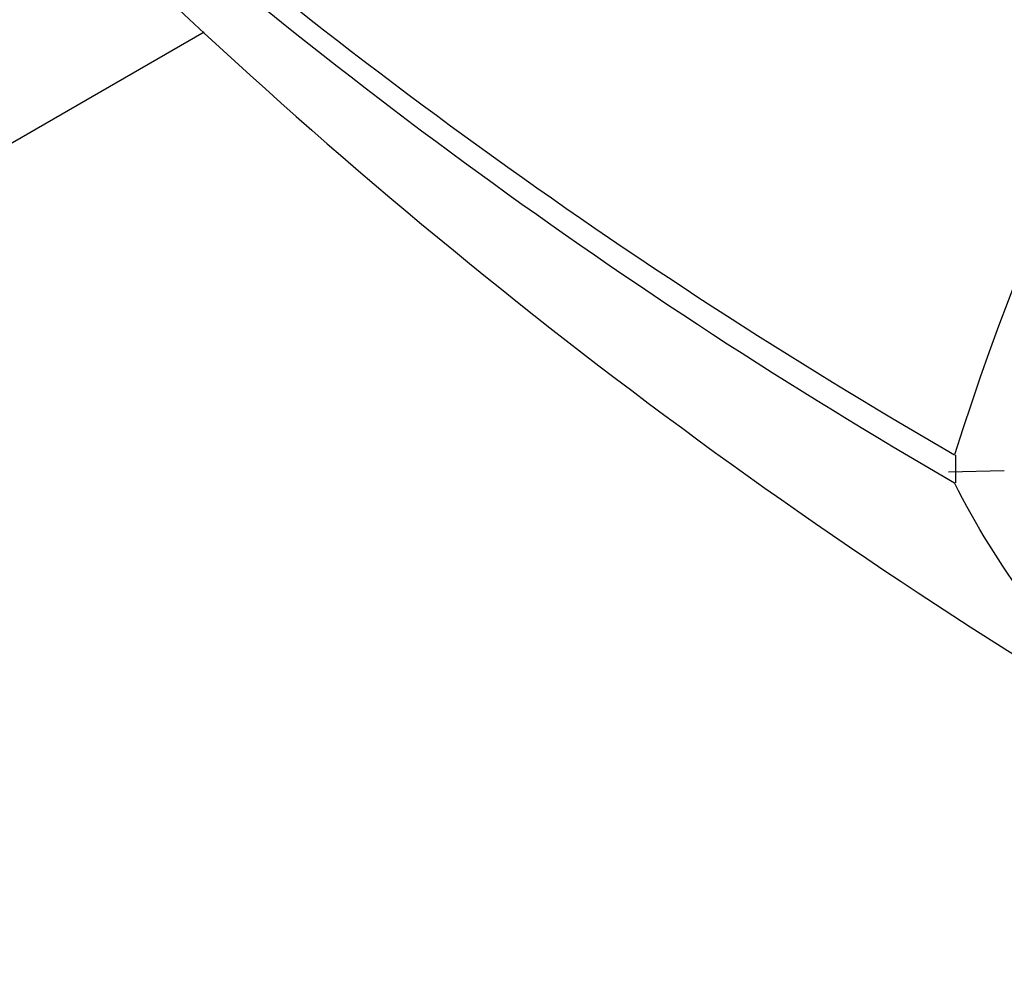
# Model space of a CAD drawing. Units: millimetres. Extents: x 0 to 1066, y 0 to 1291.
# Drawn here: x 1000 to 1013, y 273 to 286 of the extents above; entities that cross this region are included whole.
import ezdxf

# ---------------------------------------------------------------- set-up
doc = ezdxf.new("R2010")
doc.units = ezdxf.units.MM
doc.layers.add('DV6_Défaut', color=7, linetype='Continuous')
doc.layers.add('Défaut', color=7, linetype='Continuous')

# ---------------------------------------------------------------- blocks, each defined once
blk = doc.blocks.new('SE5')
at = {"layer": 'DV6_Défaut', "color": 7, "linetype": 'Continuous'}
for p, q in [((1002.684, 285.559), (980.871, 272.965)), ((1012.697, 279.922), (1012.698, 279.698)), ((1013.349, 279.714), (1012.607, 279.695)), ((1012.698, 279.697), (1012.697, 279.552))]:
    blk.add_line(p, q, dxfattribs=at)
for centre, radius, start, end in [((1052.789, 267.095), 42.108, 130.8536, 162.2574), ((1049.657, 343.898), 73.887, 228.26278, 239.97308), ((1048.827, 341.99), 72.143, 227.91045, 239.93487), ((1053.015, 339.974), 74.134, 226.81657, 240.42527)]:
    blk.add_arc(centre, radius, start, end, dxfattribs=at)
blk.add_open_spline([(1025.247, 275.033), (1023.879, 274.597), (1022.551, 274.361), (1020.033, 274.311), (1018.844, 274.497), (1016.672, 275.279), (1015.689, 275.876), (1013.983, 277.447), (1013.26, 278.421), (1012.684, 279.553)], degree=3, knots=[0, 0, 0, 0, 0.25, 0.25, 0.5, 0.5, 0.75, 0.75, 1, 1, 1, 1], dxfattribs=at)

msp = doc.modelspace()

# ---------------------------------------------------------------- block references
at = {"layer": 'Défaut'}
msp.add_blockref('SE5', (0, 0), dxfattribs=at)

doc.saveas('drawing.dxf')
